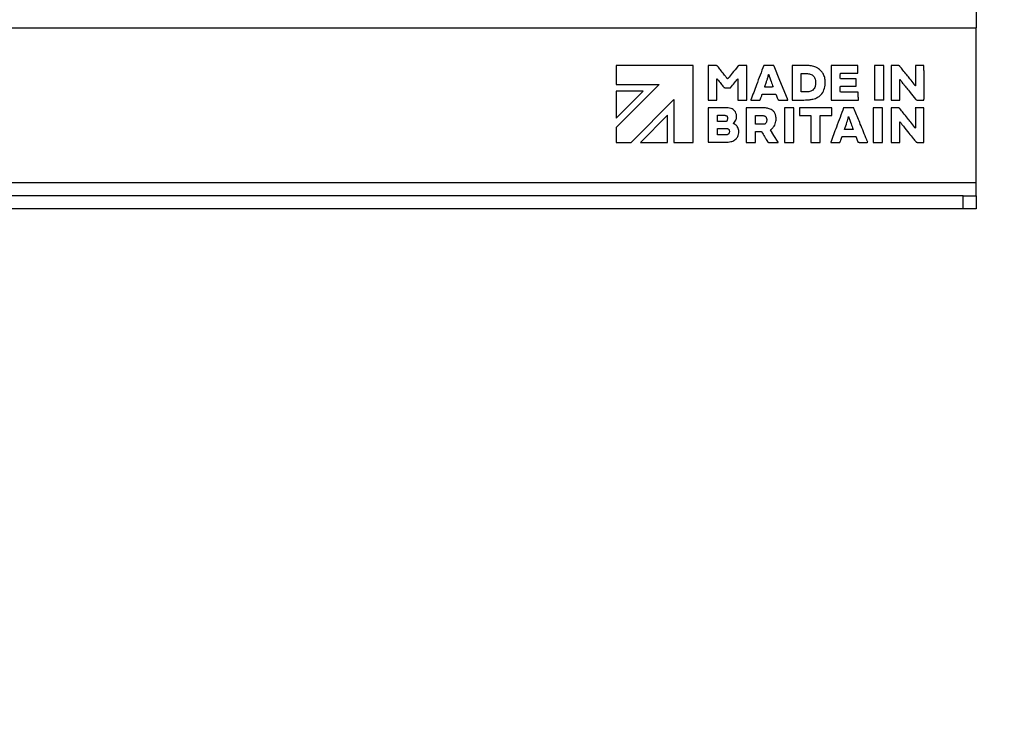
# Model space of a CAD drawing. Units: millimetres. Extents: x 4 to 416, y 4 to 293.
# Drawn here: x 159 to 185, y 56 to 74 of the extents above; entities that cross this region are included whole.
import ezdxf

# ---------------------------------------------------------------- set-up
doc = ezdxf.new("R2010")
doc.units = ezdxf.units.MM
doc.layers.add('FORMAT', color=7, linetype='Continuous')
doc.styles.add('SLDTEXTSTYLE0', font='TXT', dxfattribs={"width": 0.75})
doc.dimstyles.new('SLDDIMSTYLE0', dxfattribs={"dimtxt": 3.5, "dimasz": 3.556, "dimexe": 0, "dimexo": 0.0625, "dimgap": 0.875, "dimtad": 1, "dimdec": 0, "dimlfac": 15, "dimrnd": 1e-09, "dimzin": 12, "dimdsep": 46, "dimtxsty": 'SLDTEXTSTYLE0', "dimsah": 1, "dimcen": 0.09, "dimadec": 0, "dimazin": 3, "dimtfac": 1, "dimtdec": 0, "dimtofl": 0, "dimtmove": 0, "dimatfit": 3, "dimfxl": 0, "dimfrac": 2, "dimtolj": 1, "dimtzin": 12, "dimarcsym": 0})

# ---------------------------------------------------------------- blocks, each defined once
blk = doc.blocks.new('_D')
at = {"layer": 'FORMAT', "color": 7}
for p, q in [((182.785, 140.401), (200.737, 140.401)), ((199.737, 68.868), (199.737, 140.401)), ((185.118, 68.868), (200.737, 68.868))]:
    blk.add_line(p, q, dxfattribs=at)
for points in [[(199.737, 140.401), (199.356, 136.845), (200.118, 136.845)], [(199.737, 68.868), (200.118, 72.424), (199.356, 72.424)]]:
    blk.add_solid(points, dxfattribs=at)
at = {"layer": 'FORMAT', "color": 7, "insert": (195.225, 104.826), "char_height": 3.5, "attachment_point": 1, "rotation": 90, "style": 'SLDTEXTSTYLE0'}
blk.add_mtext('1073', dxfattribs=at)
blk = doc.blocks.new('_D_1')
at = {"layer": 'FORMAT', "color": 7}
for p, q in [((167.864, 80.201), (194.897, 80.201)), ((193.897, 80.201), (193.897, 68.868)), ((185.118, 68.868), (194.897, 68.868)), ((193.897, 68.868), (193.897, 55.709))]:
    blk.add_line(p, q, dxfattribs=at)
for points in [[(193.897, 80.201), (193.516, 76.645), (194.278, 76.645)], [(193.897, 68.868), (194.278, 72.424), (193.516, 72.424)]]:
    blk.add_solid(points, dxfattribs=at)
at = {"layer": 'FORMAT', "color": 7, "insert": (189.386, 55.709), "char_height": 3.5, "attachment_point": 1, "rotation": 90, "style": 'SLDTEXTSTYLE0'}
blk.add_mtext('170', dxfattribs=at)

msp = doc.modelspace()

# ---------------------------------------------------------------- linework, layer by layer
at = {"color": 7, "linetype": 'Continuous', "lineweight": 25}
for p, q in [((184.118, 74.201), (184.118, 73.534)), ((116.118, 73.534), (184.118, 73.534)), ((184.118, 69.534), (184.118, 73.534)), ((176.821, 72.562), (174.837, 72.562)), ((174.837, 72.562), (174.837, 72.067)), ((176.821, 70.577), (176.821, 72.562)), ((178.204, 71.67), (178.204, 72.559)), ((178.878, 72.562), (178.654, 72.562)), ((179.37, 72.559), (179.37, 71.669)), ((181.068, 72.561), (180.377, 72.561)), ((180.377, 72.561), (180.377, 71.67)), ((180.618, 72.363), (181.068, 72.363)), ((181.068, 72.363), (181.068, 72.561)), ((181.733, 72.561), (181.497, 72.561)), ((181.497, 72.561), (181.497, 71.67)), ((182.55, 72.559), (182.55, 72.037)), ((177.435, 71.67), (177.435, 72.216)), ((177.974, 72.215), (177.974, 71.67)), ((181.024, 72.218), (180.616, 72.218)), ((182.152, 71.67), (182.152, 72.197)), ((174.837, 72.067), (175.934, 72.067)), ((175.935, 72.063), (174.837, 70.964)), ((175.533, 71.899), (174.837, 71.9)), ((174.837, 71.9), (174.837, 71.202)), ((174.837, 71.202), (175.533, 71.899)), ((175.934, 72.067), (175.935, 72.063)), ((181.079, 71.868), (180.616, 71.868)), ((180.618, 72.024), (181.026, 72.024)), ((175.223, 70.577), (176.325, 71.68)), ((176.325, 71.68), (176.325, 70.577)), ((177.435, 71.67), (177.435, 71.67)), ((177.974, 71.67), (178.204, 71.67)), ((178.321, 71.669), (178.533, 71.669)), ((178.602, 71.817), (178.957, 71.817)), ((179.036, 71.669), (179.248, 71.669)), ((179.37, 71.669), (179.386, 71.669)), ((179.673, 71.669), (179.673, 71.669)), ((180.377, 71.67), (181.08, 71.67)), ((181.734, 71.67), (181.497, 71.67)), ((177.207, 71.469), (177.207, 70.581)), ((178.186, 71.469), (178.186, 70.579)), ((179.415, 71.47), (179.178, 71.47)), ((179.415, 70.579), (179.415, 71.47)), ((180.393, 71.469), (179.559, 71.469)), ((179.559, 71.469), (179.559, 71.272)), ((180.393, 71.273), (180.393, 71.469)), ((180.943, 71.47), (180.713, 71.47)), ((181.7, 71.47), (181.464, 71.47)), ((181.464, 71.47), (181.464, 70.579)), ((181.928, 71.467), (181.928, 70.578)), ((182.771, 71.469), (182.548, 71.469)), ((182.55, 71.417), (182.55, 71.364)), ((182.55, 71.364), (182.55, 70.997)), ((182.771, 70.58), (182.771, 71.469)), ((176.159, 71.275), (175.462, 70.577)), ((176.159, 70.577), (176.159, 71.275)), ((177.447, 71.117), (177.447, 71.272)), ((177.454, 71.275), (177.635, 71.275)), ((177.658, 71.115), (177.459, 71.115)), ((178.425, 71.052), (178.425, 71.266)), ((179.559, 71.272), (179.856, 71.272)), ((179.856, 71.272), (179.856, 70.678)), ((180.096, 70.579), (180.096, 71.273)), ((180.096, 71.273), (180.393, 71.273)), ((182.151, 70.578), (182.151, 71.11)), ((174.837, 70.964), (174.837, 70.577)), ((177.448, 70.773), (177.448, 70.936)), ((177.459, 70.938), (177.663, 70.938)), ((178.425, 70.579), (178.425, 70.86)), ((178.425, 70.86), (178.56, 70.86)), ((180.943, 70.914), (180.726, 70.914)), ((174.837, 70.577), (175.223, 70.577)), ((175.462, 70.577), (176.159, 70.577)), ((176.325, 70.577), (176.821, 70.577)), ((177.224, 70.58), (177.602, 70.58)), ((177.657, 70.773), (177.448, 70.773)), ((178.186, 70.579), (178.425, 70.579)), ((178.777, 70.578), (179.003, 70.578)), ((179.178, 70.579), (179.415, 70.579)), ((179.857, 70.579), (180.096, 70.579)), ((180.378, 70.578), (180.586, 70.578)), ((180.661, 70.726), (181.016, 70.726)), ((181.021, 70.714), (181.062, 70.605)), ((181.098, 70.579), (181.311, 70.579)), ((181.464, 70.579), (181.7, 70.579)), ((181.928, 70.578), (182.151, 70.578)), ((182.596, 70.578), (182.756, 70.578)), ((184.118, 69.534), (116.118, 69.534)), ((184.118, 69.201), (184.118, 69.534)), ((183.785, 69.201), (116.451, 69.201)), ((183.785, 68.868), (183.785, 69.201)), ((183.785, 69.201), (184.118, 69.201)), ((184.118, 69.201), (184.118, 68.868)), ((183.785, 68.868), (116.451, 68.868)), ((184.118, 68.868), (183.785, 68.868))]:
    msp.add_line(p, q, dxfattribs=at)
at = {"color": 7, "linetype": 'Continuous', "lineweight": 25, "flags": 128}
for points in [[(179.251, 71.698), (179.059, 72.17), (178.908, 72.54)], [(179.012, 70.581), (178.901, 70.759), (178.814, 70.899)]]:
    msp.add_lwpolyline(points, dxfattribs=at)
at = {"color": 7, "linetype": 'Continuous', "lineweight": 25}
for points, knots in [([(177.208, 72.558), (177.208, 72.558), (177.208, 72.556), (177.208, 72.553), (177.208, 72.544), (177.207, 72.52), (177.207, 72.453), (177.207, 72.341), (177.206, 72.191), (177.207, 72.036), (177.207, 71.891), (177.208, 71.776), (177.208, 71.706), (177.209, 71.677), (177.209, 71.67), (177.209, 71.668), (177.209, 71.668)], [0, 0, 0, 0, 0.0016626, 0.0041289, 0.01098, 0.0305674, 0.0864115, 0.2379458, 0.4084829, 0.5898765, 0.7605997, 0.8991261, 0.9773028, 0.9947434, 0.9986465, 1, 1, 1, 1]), ([(177.222, 72.559), (177.22, 72.56), (177.215, 72.56), (177.21, 72.559), (177.208, 72.558)], [0, 0, 0, 0, 0.554228, 1, 1, 1, 1]), ([(177.4, 72.56), (177.366, 72.56), (177.307, 72.559), (177.248, 72.559), (177.222, 72.559)], [0, 0, 0, 0, 0.56001, 1, 1, 1, 1]), ([(177.454, 72.535), (177.45, 72.539), (177.442, 72.548), (177.424, 72.559), (177.409, 72.56), (177.4, 72.56)], [0, 0, 0, 0, 0.288834, 0.554883, 1, 1, 1, 1]), ([(177.614, 72.334), (177.584, 72.371), (177.531, 72.438), (177.477, 72.505), (177.454, 72.535)], [0, 0, 0, 0, 0.559987, 1, 1, 1, 1]), ([(177.705, 72.221), (177.688, 72.242), (177.658, 72.28), (177.627, 72.317), (177.614, 72.334)], [0, 0, 0, 0, 0.562629, 1, 1, 1, 1]), ([(177.972, 72.538), (177.925, 72.478), (177.841, 72.373), (177.757, 72.268), (177.72, 72.221)], [0, 0, 0, 0, 0.560501, 1, 1, 1, 1]), ([(178.02, 72.561), (178.014, 72.561), (178.004, 72.56), (177.987, 72.553), (177.978, 72.544), (177.972, 72.538)], [0, 0, 0, 0, 0.291363, 0.558292, 1, 1, 1, 1]), ([(178.192, 72.561), (178.16, 72.561), (178.102, 72.56), (178.045, 72.561), (178.02, 72.561)], [0, 0, 0, 0, 0.559874, 1, 1, 1, 1]), ([(178.204, 72.559), (178.202, 72.56), (178.2, 72.561), (178.196, 72.561), (178.194, 72.561), (178.192, 72.561)], [0, 0, 0, 0, 0.313479, 0.590071, 1, 1, 1, 1]), ([(178.641, 72.559), (178.579, 72.394), (178.468, 72.097), (178.358, 71.801), (178.309, 71.671)], [0, 0, 0, 0, 0.559649, 1, 1, 1, 1]), ([(178.654, 72.562), (178.652, 72.562), (178.648, 72.562), (178.644, 72.561), (178.642, 72.56), (178.641, 72.559)], [0, 0, 0, 0, 0.521649, 0.741563, 1, 1, 1, 1]), ([(178.908, 72.54), (178.907, 72.543), (178.905, 72.549), (178.901, 72.555), (178.896, 72.56), (178.887, 72.562), (178.881, 72.562), (178.878, 72.562)], [0, 0, 0, 0, 0.237603, 0.409224, 0.547814, 0.731739, 1, 1, 1, 1]), ([(179.38, 72.561), (179.378, 72.561), (179.375, 72.561), (179.372, 72.56), (179.37, 72.559), (179.37, 72.559)], [0, 0, 0, 0, 0.5101014, 0.7384721, 1, 1, 1, 1]), ([(179.738, 72.56), (179.671, 72.561), (179.552, 72.561), (179.432, 72.561), (179.38, 72.561)], [0, 0, 0, 0, 0.5600629, 1, 1, 1, 1]), ([(179.607, 71.879), (179.608, 71.967), (179.609, 72.125), (179.608, 72.283), (179.608, 72.353)], [0, 0, 0, 0, 0.5595475, 1, 1, 1, 1]), ([(179.608, 72.353), (179.609, 72.353), (179.611, 72.355), (179.615, 72.355), (179.617, 72.355), (179.619, 72.355)], [0, 0, 0, 0, 0.325634, 0.606241, 1, 1, 1, 1]), ([(179.619, 72.355), (179.643, 72.355), (179.686, 72.356), (179.73, 72.354), (179.749, 72.354)], [0, 0, 0, 0, 0.5600806, 1, 1, 1, 1]), ([(179.961, 72.522), (179.92, 72.534), (179.847, 72.556), (179.771, 72.559), (179.738, 72.56)], [0, 0, 0, 0, 0.560614, 1, 1, 1, 1]), ([(179.749, 72.354), (179.765, 72.352), (179.795, 72.35), (179.824, 72.343), (179.837, 72.34)], [0, 0, 0, 0, 0.558633, 1, 1, 1, 1]), ([(179.837, 72.34), (179.855, 72.334), (179.889, 72.322), (179.94, 72.278), (179.956, 72.234), (179.966, 72.207)], [0, 0, 0, 0, 0.289822, 0.558051, 1, 1, 1, 1]), ([(180.117, 72.424), (180.091, 72.447), (180.044, 72.489), (179.987, 72.512), (179.961, 72.522)], [0, 0, 0, 0, 0.5589028, 1, 1, 1, 1]), ([(180.212, 72.248), (180.201, 72.284), (180.181, 72.35), (180.137, 72.402), (180.117, 72.424)], [0, 0, 0, 0, 0.559571, 1, 1, 1, 1]), ([(180.616, 72.218), (180.615, 72.231), (180.614, 72.261), (180.615, 72.304), (180.616, 72.337), (180.616, 72.356), (180.617, 72.361), (180.618, 72.363)], [0, 0, 0, 0, 0.281423, 0.605874, 0.887801, 0.966888, 1, 1, 1, 1]), ([(181.734, 71.67), (181.734, 71.671), (181.734, 71.675), (181.735, 71.684), (181.735, 71.708), (181.735, 71.776), (181.736, 71.888), (181.736, 72.037), (181.736, 72.192), (181.736, 72.338), (181.735, 72.453), (181.734, 72.523), (181.734, 72.552), (181.734, 72.559), (181.733, 72.561), (181.733, 72.561)], [0, 0, 0, 0, 0.004195, 0.011091, 0.030738, 0.086637, 0.238138, 0.408556, 0.589803, 0.760406, 0.898893, 0.977146, 0.994663, 0.998609, 1, 1, 1, 1]), ([(181.93, 72.559), (181.93, 72.558), (181.929, 72.555), (181.929, 72.546), (181.929, 72.521), (181.928, 72.454), (181.928, 72.341), (181.928, 72.192), (181.928, 72.037), (181.928, 71.892), (181.929, 71.777), (181.929, 71.707), (181.93, 71.678), (181.93, 71.671), (181.93, 71.67), (181.93, 71.669)], [0, 0, 0, 0, 0.00427, 0.011221, 0.030959, 0.086997, 0.238672, 0.409164, 0.590409, 0.760937, 0.899275, 0.977335, 0.99475, 0.998648, 1, 1, 1, 1]), ([(181.944, 72.561), (181.942, 72.561), (181.938, 72.561), (181.933, 72.561), (181.931, 72.56), (181.93, 72.559)], [0, 0, 0, 0, 0.56685, 0.780264, 1, 1, 1, 1]), ([(182.098, 72.562), (182.07, 72.561), (182.018, 72.561), (181.967, 72.561), (181.944, 72.561)], [0, 0, 0, 0, 0.558191, 1, 1, 1, 1]), ([(182.153, 72.535), (182.149, 72.539), (182.141, 72.548), (182.127, 72.557), (182.113, 72.561), (182.103, 72.562), (182.098, 72.562)], [0, 0, 0, 0, 0.289303, 0.554668, 0.766479, 1, 1, 1, 1]), ([(182.327, 72.317), (182.294, 72.358), (182.236, 72.43), (182.179, 72.503), (182.153, 72.535)], [0, 0, 0, 0, 0.559793, 1, 1, 1, 1]), ([(182.771, 72.56), (182.763, 72.56), (182.743, 72.561), (182.699, 72.561), (182.64, 72.562), (182.589, 72.56), (182.56, 72.56), (182.552, 72.559), (182.55, 72.559)], [0, 0, 0, 0, 0.101427, 0.273838, 0.605138, 0.892397, 0.970317, 1, 1, 1, 1]), ([(182.772, 71.67), (182.772, 71.671), (182.772, 71.675), (182.772, 71.684), (182.773, 71.709), (182.773, 71.776), (182.773, 71.888), (182.774, 72.038), (182.773, 72.193), (182.773, 72.338), (182.772, 72.453), (182.772, 72.522), (182.771, 72.552), (182.771, 72.558), (182.771, 72.56), (182.771, 72.56)], [0, 0, 0, 0, 0.004341, 0.011341, 0.031156, 0.087291, 0.239035, 0.409505, 0.590676, 0.761105, 0.899349, 0.977352, 0.994753, 0.998648, 1, 1, 1, 1]), ([(177.435, 72.216), (177.436, 72.216), (177.437, 72.216), (177.438, 72.217), (177.438, 72.217)], [0, 0, 0, 0, 0.48003, 1, 1, 1, 1]), ([(177.438, 72.217), (177.441, 72.214), (177.444, 72.209), (177.448, 72.205), (177.45, 72.202)], [0, 0, 0, 0, 0.559825, 1, 1, 1, 1]), ([(177.45, 72.202), (177.479, 72.166), (177.531, 72.1), (177.582, 72.035), (177.605, 72.006)], [0, 0, 0, 0, 0.560627, 1, 1, 1, 1]), ([(177.712, 72.214), (177.711, 72.214), (177.709, 72.215), (177.707, 72.217), (177.706, 72.219), (177.705, 72.221)], [0, 0, 0, 0, 0.280728, 0.546998, 1, 1, 1, 1]), ([(177.72, 72.221), (177.719, 72.22), (177.718, 72.217), (177.715, 72.215), (177.713, 72.214), (177.712, 72.214)], [0, 0, 0, 0, 0.5485505, 0.763149, 1, 1, 1, 1]), ([(177.784, 71.986), (177.819, 72.028), (177.881, 72.105), (177.943, 72.182), (177.97, 72.216)], [0, 0, 0, 0, 0.559449, 1, 1, 1, 1]), ([(177.97, 72.216), (177.971, 72.215), (177.972, 72.215), (177.973, 72.215), (177.974, 72.215)], [0, 0, 0, 0, 0.5555033, 1, 1, 1, 1]), ([(178.671, 72.017), (178.682, 72.05), (178.701, 72.108), (178.721, 72.167), (178.729, 72.192)], [0, 0, 0, 0, 0.560479, 1, 1, 1, 1]), ([(178.729, 72.192), (178.737, 72.216), (178.752, 72.259), (178.762, 72.303), (178.767, 72.322)], [0, 0, 0, 0, 0.559357, 1, 1, 1, 1]), ([(178.767, 72.322), (178.768, 72.324), (178.768, 72.327), (178.77, 72.329), (178.771, 72.33)], [0, 0, 0, 0, 0.561373, 1, 1, 1, 1]), ([(178.771, 72.33), (178.79, 72.269), (178.825, 72.161), (178.865, 72.054), (178.882, 72.007)], [0, 0, 0, 0, 0.561176, 1, 1, 1, 1]), ([(179.976, 72.089), (179.975, 72.076), (179.973, 72.051), (179.967, 72.028), (179.964, 72.018)], [0, 0, 0, 0, 0.558704, 1, 1, 1, 1]), ([(179.966, 72.207), (179.971, 72.185), (179.978, 72.146), (179.976, 72.107), (179.976, 72.089)], [0, 0, 0, 0, 0.560563, 1, 1, 1, 1]), ([(180.209, 71.974), (180.219, 72.025), (180.236, 72.116), (180.219, 72.207), (180.212, 72.248)], [0, 0, 0, 0, 0.558737, 1, 1, 1, 1]), ([(181.026, 72.024), (181.026, 72.042), (181.028, 72.08), (181.028, 72.138), (181.026, 72.183), (181.026, 72.209), (181.025, 72.216), (181.024, 72.218)], [0, 0, 0, 0, 0.268682, 0.600232, 0.889878, 0.969159, 1, 1, 1, 1]), ([(182.152, 72.197), (182.152, 72.197), (182.153, 72.197), (182.155, 72.197), (182.156, 72.196), (182.157, 72.195), (182.157, 72.194), (182.158, 72.193)], [0, 0, 0, 0, 0.204489, 0.368152, 0.50463, 0.627048, 1, 1, 1, 1]), ([(182.158, 72.193), (182.173, 72.172), (182.2, 72.135), (182.228, 72.1), (182.241, 72.084)], [0, 0, 0, 0, 0.559544, 1, 1, 1, 1]), ([(182.241, 72.084), (182.299, 72.011), (182.404, 71.881), (182.508, 71.751), (182.554, 71.693)], [0, 0, 0, 0, 0.5599402, 1, 1, 1, 1]), ([(182.517, 72.077), (182.482, 72.122), (182.419, 72.203), (182.355, 72.282), (182.327, 72.317)], [0, 0, 0, 0, 0.559226, 1, 1, 1, 1]), ([(177.605, 72.006), (177.608, 72.002), (177.614, 71.995), (177.629, 71.986), (177.642, 71.985), (177.649, 71.984)], [0, 0, 0, 0, 0.288485, 0.557039, 1, 1, 1, 1]), ([(177.649, 71.984), (177.672, 71.984), (177.713, 71.984), (177.755, 71.984), (177.773, 71.984)], [0, 0, 0, 0, 0.557724, 1, 1, 1, 1]), ([(177.773, 71.984), (177.775, 71.984), (177.779, 71.984), (177.783, 71.985), (177.784, 71.986)], [0, 0, 0, 0, 0.526742, 1, 1, 1, 1]), ([(178.669, 72.005), (178.669, 72.006), (178.668, 72.009), (178.669, 72.013), (178.67, 72.015), (178.671, 72.017)], [0, 0, 0, 0, 0.298677, 0.570055, 1, 1, 1, 1]), ([(178.882, 72.007), (178.881, 72.007), (178.878, 72.007), (178.872, 72.006), (178.856, 72.005), (178.819, 72.004), (178.764, 72.004), (178.709, 72.004), (178.679, 72.005), (178.669, 72.005)], [0, 0, 0, 0, 0.015739, 0.037173, 0.092904, 0.23636, 0.565254, 0.869105, 1, 1, 1, 1]), ([(179.619, 71.877), (179.617, 71.877), (179.614, 71.876), (179.61, 71.877), (179.608, 71.878), (179.607, 71.879)], [0, 0, 0, 0, 0.516823, 0.740509, 1, 1, 1, 1]), ([(179.722, 71.877), (179.703, 71.877), (179.669, 71.876), (179.634, 71.877), (179.619, 71.877)], [0, 0, 0, 0, 0.557292, 1, 1, 1, 1]), ([(179.832, 71.89), (179.812, 71.886), (179.776, 71.878), (179.739, 71.877), (179.722, 71.877)], [0, 0, 0, 0, 0.558368, 1, 1, 1, 1]), ([(179.964, 72.018), (179.958, 72), (179.945, 71.966), (179.902, 71.916), (179.859, 71.9), (179.832, 71.89)], [0, 0, 0, 0, 0.289532, 0.558143, 1, 1, 1, 1]), ([(179.974, 71.713), (180.005, 71.728), (180.067, 71.756), (180.159, 71.841), (180.19, 71.923), (180.209, 71.974)], [0, 0, 0, 0, 0.287634, 0.559388, 1, 1, 1, 1]), ([(180.616, 71.868), (180.615, 71.882), (180.614, 71.913), (180.614, 71.96), (180.615, 71.996), (180.616, 72.017), (180.617, 72.022), (180.618, 72.024)], [0, 0, 0, 0, 0.274077, 0.599272, 0.884722, 0.965573, 1, 1, 1, 1]), ([(181.08, 71.67), (181.08, 71.707), (181.079, 71.773), (181.079, 71.839), (181.079, 71.868)], [0, 0, 0, 0, 0.557059, 1, 1, 1, 1]), ([(182.542, 72.042), (182.538, 72.048), (182.529, 72.06), (182.521, 72.072), (182.517, 72.077)], [0, 0, 0, 0, 0.5597095, 1, 1, 1, 1]), ([(182.55, 72.037), (182.549, 72.037), (182.548, 72.037), (182.546, 72.038), (182.544, 72.039), (182.543, 72.041), (182.542, 72.042)], [0, 0, 0, 0, 0.232276, 0.426943, 0.605362, 1, 1, 1, 1]), ([(177.209, 71.668), (177.251, 71.669), (177.326, 71.67), (177.402, 71.67), (177.435, 71.67)], [0, 0, 0, 0, 0.556406, 1, 1, 1, 1]), ([(178.309, 71.671), (178.31, 71.67), (178.312, 71.669), (178.317, 71.669), (178.319, 71.669), (178.321, 71.669)], [0, 0, 0, 0, 0.3357915, 0.6105795, 1, 1, 1, 1]), ([(178.533, 71.669), (178.536, 71.67), (178.542, 71.67), (178.549, 71.674), (178.554, 71.68), (178.556, 71.684), (178.557, 71.687)], [0, 0, 0, 0, 0.284485, 0.545223, 0.757565, 1, 1, 1, 1]), ([(178.557, 71.687), (178.558, 71.689), (178.559, 71.692), (178.56, 71.696), (178.561, 71.697)], [0, 0, 0, 0, 0.583656, 1, 1, 1, 1]), ([(178.561, 71.697), (178.567, 71.717), (178.579, 71.753), (178.591, 71.789), (178.596, 71.804)], [0, 0, 0, 0, 0.56006, 1, 1, 1, 1]), ([(178.596, 71.804), (178.597, 71.807), (178.598, 71.812), (178.601, 71.815), (178.602, 71.817)], [0, 0, 0, 0, 0.570022, 1, 1, 1, 1]), ([(178.957, 71.817), (178.96, 71.81), (178.965, 71.797), (178.97, 71.785), (178.972, 71.779)], [0, 0, 0, 0, 0.55337, 1, 1, 1, 1]), ([(178.972, 71.779), (178.978, 71.762), (178.989, 71.733), (179, 71.703), (179.005, 71.69)], [0, 0, 0, 0, 0.559868, 1, 1, 1, 1]), ([(179.005, 71.69), (179.007, 71.686), (179.01, 71.679), (179.018, 71.672), (179.027, 71.669), (179.033, 71.669), (179.036, 71.669)], [0, 0, 0, 0, 0.295022, 0.557162, 0.766524, 1, 1, 1, 1]), ([(179.248, 71.669), (179.251, 71.669), (179.254, 71.669), (179.259, 71.669), (179.261, 71.67), (179.262, 71.671)], [0, 0, 0, 0, 0.507084, 0.737126, 1, 1, 1, 1]), ([(179.262, 71.671), (179.26, 71.676), (179.257, 71.685), (179.253, 71.694), (179.251, 71.698)], [0, 0, 0, 0, 0.5592364, 1, 1, 1, 1]), ([(179.386, 71.669), (179.44, 71.669), (179.536, 71.669), (179.631, 71.669), (179.673, 71.669)], [0, 0, 0, 0, 0.558121, 1, 1, 1, 1]), ([(179.673, 71.669), (179.701, 71.67), (179.75, 71.67), (179.799, 71.675), (179.82, 71.677)], [0, 0, 0, 0, 0.559201, 1, 1, 1, 1]), ([(179.82, 71.677), (179.849, 71.681), (179.902, 71.689), (179.952, 71.706), (179.974, 71.713)], [0, 0, 0, 0, 0.55962, 1, 1, 1, 1]), ([(181.93, 71.669), (181.972, 71.67), (182.045, 71.67), (182.119, 71.67), (182.152, 71.67)], [0, 0, 0, 0, 0.557564, 1, 1, 1, 1]), ([(182.554, 71.693), (182.558, 71.689), (182.566, 71.681), (182.583, 71.67), (182.598, 71.669), (182.607, 71.669)], [0, 0, 0, 0, 0.2942718, 0.5598977, 1, 1, 1, 1]), ([(182.607, 71.669), (182.635, 71.669), (182.685, 71.669), (182.736, 71.669), (182.758, 71.669)], [0, 0, 0, 0, 0.559999, 1, 1, 1, 1]), ([(182.758, 71.669), (182.76, 71.668), (182.764, 71.668), (182.769, 71.669), (182.771, 71.67), (182.772, 71.67)], [0, 0, 0, 0, 0.5488473, 0.7694674, 1, 1, 1, 1]), ([(177.216, 71.471), (177.215, 71.472), (177.212, 71.472), (177.209, 71.471), (177.207, 71.47), (177.207, 71.469)], [0, 0, 0, 0, 0.530771, 0.75328, 1, 1, 1, 1]), ([(177.662, 71.471), (177.579, 71.471), (177.431, 71.472), (177.282, 71.471), (177.216, 71.471)], [0, 0, 0, 0, 0.5599524, 1, 1, 1, 1]), ([(177.8, 71.45), (177.775, 71.457), (177.73, 71.469), (177.683, 71.47), (177.662, 71.471)], [0, 0, 0, 0, 0.560071, 1, 1, 1, 1]), ([(177.941, 71.262), (177.938, 71.286), (177.931, 71.332), (177.896, 71.388), (177.851, 71.428), (177.817, 71.442), (177.8, 71.45)], [0, 0, 0, 0, 0.287907, 0.559102, 0.77356, 1, 1, 1, 1]), ([(178.196, 71.471), (178.194, 71.471), (178.191, 71.471), (178.188, 71.47), (178.187, 71.469), (178.186, 71.469)], [0, 0, 0, 0, 0.530795, 0.753278, 1, 1, 1, 1]), ([(178.614, 71.47), (178.536, 71.47), (178.396, 71.471), (178.257, 71.471), (178.196, 71.471)], [0, 0, 0, 0, 0.5600009, 1, 1, 1, 1]), ([(178.78, 71.446), (178.75, 71.454), (178.695, 71.467), (178.639, 71.469), (178.614, 71.47)], [0, 0, 0, 0, 0.5601251, 1, 1, 1, 1]), ([(178.952, 71.259), (178.945, 71.284), (178.931, 71.331), (178.888, 71.387), (178.837, 71.425), (178.8, 71.439), (178.78, 71.446)], [0, 0, 0, 0, 0.288133, 0.555989, 0.769755, 1, 1, 1, 1]), ([(179.178, 71.47), (179.178, 71.469), (179.177, 71.465), (179.177, 71.456), (179.177, 71.431), (179.176, 71.364), (179.176, 71.252), (179.175, 71.102), (179.176, 70.947), (179.176, 70.802), (179.177, 70.687), (179.177, 70.617), (179.178, 70.588), (179.178, 70.581), (179.178, 70.58), (179.178, 70.579)], [0, 0, 0, 0, 0.00434, 0.011339, 0.031153, 0.087286, 0.239029, 0.409498, 0.590669, 0.761098, 0.899341, 0.977344, 0.994747, 0.998644, 1, 1, 1, 1]), ([(180.701, 71.468), (180.639, 71.302), (180.528, 71.007), (180.417, 70.711), (180.369, 70.581)], [0, 0, 0, 0, 0.559669, 1, 1, 1, 1]), ([(180.713, 71.47), (180.711, 71.47), (180.708, 71.47), (180.704, 71.469), (180.702, 71.468), (180.701, 71.468)], [0, 0, 0, 0, 0.4991477, 0.7274249, 1, 1, 1, 1]), ([(180.967, 71.454), (180.965, 71.457), (180.963, 71.462), (180.957, 71.468), (180.95, 71.47), (180.945, 71.47), (180.943, 71.47)], [0, 0, 0, 0, 0.300259, 0.558737, 0.763678, 1, 1, 1, 1]), ([(181.001, 71.37), (180.994, 71.386), (180.983, 71.414), (180.972, 71.442), (180.967, 71.454)], [0, 0, 0, 0, 0.561387, 1, 1, 1, 1]), ([(181.295, 70.646), (181.241, 70.781), (181.143, 71.022), (181.044, 71.264), (181.001, 71.37)], [0, 0, 0, 0, 0.559443, 1, 1, 1, 1]), ([(181.7, 70.579), (181.701, 70.581), (181.701, 70.584), (181.701, 70.593), (181.701, 70.618), (181.702, 70.686), (181.702, 70.798), (181.702, 70.948), (181.702, 71.103), (181.702, 71.248), (181.701, 71.363), (181.701, 71.432), (181.7, 71.461), (181.7, 71.468), (181.7, 71.47), (181.7, 71.47)], [0, 0, 0, 0, 0.004484, 0.011588, 0.031567, 0.087935, 0.239923, 0.410447, 0.591547, 0.761807, 0.899809, 0.977561, 0.994846, 0.998689, 1, 1, 1, 1]), ([(181.941, 71.469), (181.938, 71.47), (181.935, 71.47), (181.931, 71.469), (181.929, 71.468), (181.928, 71.467)], [0, 0, 0, 0, 0.5373154, 0.7605159, 1, 1, 1, 1]), ([(182.101, 71.47), (182.071, 71.47), (182.018, 71.47), (181.964, 71.469), (181.941, 71.469)], [0, 0, 0, 0, 0.560133, 1, 1, 1, 1]), ([(182.15, 71.447), (182.146, 71.451), (182.139, 71.459), (182.123, 71.469), (182.11, 71.47), (182.101, 71.47)], [0, 0, 0, 0, 0.287264, 0.552131, 1, 1, 1, 1]), ([(182.347, 71.201), (182.31, 71.247), (182.244, 71.329), (182.179, 71.411), (182.15, 71.447)], [0, 0, 0, 0, 0.559404, 1, 1, 1, 1]), ([(182.548, 71.469), (182.549, 71.46), (182.55, 71.442), (182.55, 71.425), (182.55, 71.417)], [0, 0, 0, 0, 0.565666, 1, 1, 1, 1]), ([(177.447, 71.272), (177.448, 71.273), (177.449, 71.274), (177.451, 71.275), (177.453, 71.275), (177.454, 71.275)], [0, 0, 0, 0, 0.316551, 0.574691, 1, 1, 1, 1]), ([(177.459, 71.115), (177.457, 71.115), (177.453, 71.115), (177.449, 71.116), (177.447, 71.117)], [0, 0, 0, 0, 0.507224, 1, 1, 1, 1]), ([(177.635, 71.275), (177.639, 71.275), (177.646, 71.275), (177.653, 71.273), (177.657, 71.273)], [0, 0, 0, 0, 0.557426, 1, 1, 1, 1]), ([(177.657, 71.273), (177.664, 71.271), (177.679, 71.267), (177.695, 71.254), (177.703, 71.237), (177.705, 71.225), (177.706, 71.219)], [0, 0, 0, 0, 0.297313, 0.553239, 0.76034, 1, 1, 1, 1]), ([(177.698, 71.144), (177.697, 71.141), (177.694, 71.134), (177.689, 71.125), (177.681, 71.119), (177.671, 71.116), (177.663, 71.115), (177.658, 71.115)], [0, 0, 0, 0, 0.214938, 0.39336, 0.554674, 0.755325, 1, 1, 1, 1]), ([(177.706, 71.219), (177.707, 71.205), (177.709, 71.179), (177.701, 71.155), (177.698, 71.144)], [0, 0, 0, 0, 0.560122, 1, 1, 1, 1]), ([(177.863, 71.063), (177.863, 71.065), (177.864, 71.067), (177.868, 71.071), (177.87, 71.074), (177.872, 71.075)], [0, 0, 0, 0, 0.307915, 0.576678, 1, 1, 1, 1]), ([(177.872, 71.075), (177.896, 71.106), (177.938, 71.162), (177.94, 71.231), (177.941, 71.262)], [0, 0, 0, 0, 0.55724, 1, 1, 1, 1]), ([(178.425, 71.266), (178.426, 71.267), (178.427, 71.268), (178.43, 71.269), (178.432, 71.269), (178.433, 71.269)], [0, 0, 0, 0, 0.346406, 0.629159, 1, 1, 1, 1]), ([(178.433, 71.269), (178.466, 71.269), (178.526, 71.27), (178.585, 71.269), (178.612, 71.268)], [0, 0, 0, 0, 0.559864, 1, 1, 1, 1]), ([(178.612, 71.268), (178.622, 71.268), (178.639, 71.267), (178.656, 71.262), (178.664, 71.26)], [0, 0, 0, 0, 0.560251, 1, 1, 1, 1]), ([(178.704, 71.086), (178.701, 71.08), (178.696, 71.069), (178.682, 71.057), (178.667, 71.05), (178.656, 71.05), (178.65, 71.049)], [0, 0, 0, 0, 0.286256, 0.546827, 0.758628, 1, 1, 1, 1]), ([(178.664, 71.26), (178.669, 71.258), (178.68, 71.254), (178.696, 71.24), (178.703, 71.227), (178.707, 71.219)], [0, 0, 0, 0, 0.288583, 0.561624, 1, 1, 1, 1]), ([(178.715, 71.124), (178.713, 71.117), (178.711, 71.104), (178.706, 71.091), (178.704, 71.086)], [0, 0, 0, 0, 0.55889, 1, 1, 1, 1]), ([(178.707, 71.219), (178.712, 71.201), (178.721, 71.17), (178.717, 71.138), (178.715, 71.124)], [0, 0, 0, 0, 0.561185, 1, 1, 1, 1]), ([(178.924, 71.024), (178.941, 71.067), (178.97, 71.143), (178.958, 71.224), (178.952, 71.259)], [0, 0, 0, 0, 0.559406, 1, 1, 1, 1]), ([(180.726, 70.914), (180.747, 70.975), (180.784, 71.083), (180.816, 71.193), (180.83, 71.242)], [0, 0, 0, 0, 0.557724, 1, 1, 1, 1]), ([(180.83, 71.242), (180.85, 71.18), (180.885, 71.07), (180.926, 70.962), (180.943, 70.914)], [0, 0, 0, 0, 0.562726, 1, 1, 1, 1]), ([(182.151, 71.11), (182.152, 71.108), (182.154, 71.106), (182.156, 71.105), (182.156, 71.104)], [0, 0, 0, 0, 0.751848, 1, 1, 1, 1]), ([(182.156, 71.104), (182.172, 71.083), (182.199, 71.045), (182.229, 71.008), (182.242, 70.992)], [0, 0, 0, 0, 0.559459, 1, 1, 1, 1]), ([(182.534, 70.963), (182.5, 71.007), (182.439, 71.088), (182.375, 71.166), (182.347, 71.201)], [0, 0, 0, 0, 0.5592786, 1, 1, 1, 1]), ([(177.448, 70.936), (177.449, 70.937), (177.451, 70.938), (177.455, 70.939), (177.457, 70.939), (177.459, 70.938)], [0, 0, 0, 0, 0.306167, 0.578606, 1, 1, 1, 1]), ([(177.663, 70.938), (177.672, 70.938), (177.687, 70.938), (177.701, 70.935), (177.708, 70.934)], [0, 0, 0, 0, 0.557237, 1, 1, 1, 1]), ([(177.75, 70.821), (177.747, 70.814), (177.743, 70.801), (177.724, 70.783), (177.706, 70.779), (177.695, 70.776)], [0, 0, 0, 0, 0.295155, 0.560809, 1, 1, 1, 1]), ([(177.708, 70.934), (177.714, 70.932), (177.727, 70.928), (177.741, 70.916), (177.75, 70.901), (177.753, 70.891), (177.754, 70.886)], [0, 0, 0, 0, 0.290475, 0.558156, 0.770932, 1, 1, 1, 1]), ([(177.754, 70.886), (177.755, 70.874), (177.757, 70.852), (177.752, 70.83), (177.75, 70.821)], [0, 0, 0, 0, 0.55269, 1, 1, 1, 1]), ([(177.894, 71.046), (177.888, 71.049), (177.878, 71.055), (177.867, 71.061), (177.863, 71.063)], [0, 0, 0, 0, 0.543324, 1, 1, 1, 1]), ([(177.998, 70.881), (177.994, 70.9), (177.988, 70.937), (177.957, 70.998), (177.918, 71.027), (177.894, 71.046)], [0, 0, 0, 0, 0.284084, 0.555383, 1, 1, 1, 1]), ([(177.982, 70.752), (177.988, 70.775), (178.001, 70.817), (177.999, 70.861), (177.998, 70.881)], [0, 0, 0, 0, 0.557693, 1, 1, 1, 1]), ([(178.438, 71.049), (178.436, 71.049), (178.432, 71.049), (178.428, 71.05), (178.426, 71.051), (178.425, 71.052)], [0, 0, 0, 0, 0.5166805, 0.7345521, 1, 1, 1, 1]), ([(178.65, 71.049), (178.611, 71.05), (178.54, 71.05), (178.469, 71.05), (178.438, 71.049)], [0, 0, 0, 0, 0.56, 1, 1, 1, 1]), ([(178.56, 70.86), (178.564, 70.859), (178.572, 70.859), (178.582, 70.855), (178.589, 70.849), (178.593, 70.843), (178.594, 70.841)], [0, 0, 0, 0, 0.291505, 0.557352, 0.76786, 1, 1, 1, 1]), ([(178.594, 70.841), (178.597, 70.836), (178.601, 70.828), (178.606, 70.821), (178.608, 70.818)], [0, 0, 0, 0, 0.562742, 1, 1, 1, 1]), ([(178.608, 70.818), (178.632, 70.778), (178.674, 70.706), (178.716, 70.634), (178.734, 70.602)], [0, 0, 0, 0, 0.559672, 1, 1, 1, 1]), ([(178.814, 70.899), (178.814, 70.9), (178.815, 70.902), (178.816, 70.903), (178.816, 70.903)], [0, 0, 0, 0, 0.722685, 1, 1, 1, 1]), ([(178.816, 70.903), (178.818, 70.904), (178.82, 70.906), (178.823, 70.908), (178.824, 70.909)], [0, 0, 0, 0, 0.556999, 1, 1, 1, 1]), ([(178.824, 70.909), (178.847, 70.927), (178.887, 70.96), (178.913, 71.004), (178.924, 71.024)], [0, 0, 0, 0, 0.559071, 1, 1, 1, 1]), ([(182.242, 70.992), (182.289, 70.933), (182.372, 70.829), (182.456, 70.725), (182.493, 70.679)], [0, 0, 0, 0, 0.5609841, 1, 1, 1, 1]), ([(182.548, 70.945), (182.545, 70.948), (182.54, 70.954), (182.536, 70.96), (182.534, 70.963)], [0, 0, 0, 0, 0.574439, 1, 1, 1, 1]), ([(182.55, 70.997), (182.55, 70.987), (182.55, 70.97), (182.549, 70.953), (182.548, 70.945)], [0, 0, 0, 0, 0.559047, 1, 1, 1, 1]), ([(177.207, 70.581), (177.209, 70.581), (177.212, 70.58), (177.218, 70.58), (177.222, 70.58), (177.224, 70.58)], [0, 0, 0, 0, 0.306794, 0.578865, 1, 1, 1, 1]), ([(177.602, 70.58), (177.625, 70.58), (177.666, 70.58), (177.707, 70.583), (177.725, 70.585)], [0, 0, 0, 0, 0.5593923, 1, 1, 1, 1]), ([(177.695, 70.776), (177.688, 70.775), (177.675, 70.774), (177.662, 70.774), (177.657, 70.773)], [0, 0, 0, 0, 0.560482, 1, 1, 1, 1]), ([(177.725, 70.585), (177.748, 70.588), (177.789, 70.593), (177.828, 70.607), (177.845, 70.613)], [0, 0, 0, 0, 0.560019, 1, 1, 1, 1]), ([(177.845, 70.613), (177.879, 70.631), (177.939, 70.663), (177.969, 70.724), (177.982, 70.752)], [0, 0, 0, 0, 0.5576642, 1, 1, 1, 1]), ([(178.734, 70.602), (178.737, 70.598), (178.742, 70.59), (178.757, 70.58), (178.769, 70.578), (178.777, 70.578)], [0, 0, 0, 0, 0.292337, 0.558246, 1, 1, 1, 1]), ([(179.003, 70.578), (179.005, 70.577), (179.007, 70.577), (179.01, 70.578), (179.011, 70.579), (179.012, 70.58), (179.012, 70.581)], [0, 0, 0, 0, 0.5196399, 0.6582369, 0.8112502, 1, 1, 1, 1]), ([(179.856, 70.678), (179.856, 70.66), (179.855, 70.627), (179.856, 70.594), (179.857, 70.579)], [0, 0, 0, 0, 0.557123, 1, 1, 1, 1]), ([(180.369, 70.581), (180.369, 70.58), (180.37, 70.579), (180.372, 70.578), (180.375, 70.578), (180.377, 70.578), (180.378, 70.578)], [0, 0, 0, 0, 0.24728, 0.446603, 0.6205, 1, 1, 1, 1]), ([(180.586, 70.578), (180.589, 70.578), (180.593, 70.578), (180.597, 70.579), (180.599, 70.579)], [0, 0, 0, 0, 0.555752, 1, 1, 1, 1]), ([(180.599, 70.579), (180.6, 70.58), (180.604, 70.58), (180.61, 70.584), (180.612, 70.588), (180.613, 70.591)], [0, 0, 0, 0, 0.288729, 0.554833, 1, 1, 1, 1]), ([(180.613, 70.591), (180.614, 70.593), (180.615, 70.597), (180.617, 70.601), (180.618, 70.603)], [0, 0, 0, 0, 0.5616034, 1, 1, 1, 1]), ([(180.618, 70.603), (180.625, 70.623), (180.637, 70.66), (180.649, 70.697), (180.655, 70.713)], [0, 0, 0, 0, 0.557715, 1, 1, 1, 1]), ([(180.655, 70.713), (180.655, 70.715), (180.657, 70.72), (180.659, 70.724), (180.661, 70.726)], [0, 0, 0, 0, 0.553934, 1, 1, 1, 1]), ([(181.016, 70.726), (181.017, 70.724), (181.018, 70.72), (181.02, 70.716), (181.021, 70.714)], [0, 0, 0, 0, 0.586703, 1, 1, 1, 1]), ([(181.062, 70.605), (181.064, 70.601), (181.066, 70.595), (181.07, 70.587), (181.077, 70.582), (181.087, 70.579), (181.094, 70.579), (181.098, 70.579)], [0, 0, 0, 0, 0.231832, 0.406086, 0.552077, 0.741161, 1, 1, 1, 1]), ([(181.321, 70.581), (181.317, 70.593), (181.308, 70.615), (181.299, 70.636), (181.295, 70.646)], [0, 0, 0, 0, 0.560288, 1, 1, 1, 1]), ([(181.311, 70.579), (181.313, 70.579), (181.315, 70.579), (181.319, 70.58), (181.321, 70.581), (181.321, 70.581)], [0, 0, 0, 0, 0.528663, 0.74415, 1, 1, 1, 1]), ([(182.493, 70.679), (182.505, 70.664), (182.527, 70.637), (182.548, 70.61), (182.558, 70.598)], [0, 0, 0, 0, 0.559415, 1, 1, 1, 1]), ([(182.558, 70.598), (182.561, 70.595), (182.566, 70.589), (182.579, 70.58), (182.589, 70.579), (182.596, 70.578)], [0, 0, 0, 0, 0.295231, 0.564542, 1, 1, 1, 1]), ([(182.756, 70.578), (182.759, 70.578), (182.764, 70.578), (182.769, 70.579), (182.771, 70.58)], [0, 0, 0, 0, 0.536058, 1, 1, 1, 1])]:
    msp.add_open_spline(points, degree=3, knots=knots, dxfattribs=at)

# ---------------------------------------------------------------- dimensions: what is measured, and where the dimension line sits
at = {"layer": 'FORMAT', "color": 7}
for base, p1, p2, picture, middle in [((199.737, 140.401), (184.118, 68.868), (181.785, 140.401), '_D', (199.737, 109.998)), ((193.897, 68.868), (166.864, 80.201), (184.118, 68.868), '_D_1', (193.897, 59.588))]:
    dim = msp.add_linear_dim(base=base, p1=p1, p2=p2, angle=90, dimstyle='SLDDIMSTYLE0', dxfattribs=at)
    dim.commit()
    dim.dimension.update_dxf_attribs({"geometry": picture, "text_midpoint": middle, "dimtype": 160})

doc.saveas('drawing.dxf')
